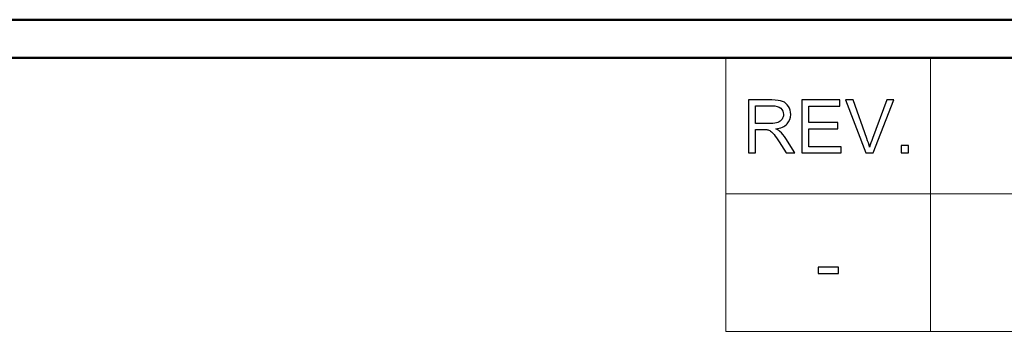
# Model space of a CAD drawing. Units: inches. Extents: x -5.2 to 5.1, y -3.9 to 4.
# Drawn here: x -0.1 to 1.2, y 3.5 to 3.9 of the extents above; entities that cross this region are included whole.
import ezdxf

# ---------------------------------------------------------------- set-up
doc = ezdxf.new("R2010")
doc.units = ezdxf.units.IN
doc.header["$MEASUREMENT"] = 0
doc.layers.add('Layer 1', color=7, linetype='Continuous')

msp = doc.modelspace()

# ---------------------------------------------------------------- linework, layer by layer
at = {"layer": 'Layer 1', "lineweight": 50}
for points in [[(-5.1708, 3.8792), (-5.1708, 3.8792), (5.1292, 3.8792), (5.1292, 3.8792)], [(-5.1208, 3.8292), (-5.1208, 3.8292), (5.0792, 3.8292), (5.0792, 3.8292)]]:
    msp.add_open_spline(points, degree=3, dxfattribs=at)
at = {"layer": 'Layer 1', "lineweight": 18}
for points in [[(0.8639, 3.8292), (0.8639, 3.8292), (0.8639, 3.4694), (0.8639, 3.4694)], [(5.0792, 3.8292), (5.0792, 3.8292), (0.8639, 3.8292), (0.8639, 3.8292)], [(1.1333, 3.8292), (1.1333, 3.8292), (1.1333, 3.65), (1.1333, 3.65)], [(0.8639, 3.65), (0.8639, 3.65), (5.0792, 3.65), (5.0792, 3.65)], [(1.1333, 3.65), (1.1333, 3.65), (1.1333, 3.4694), (1.1333, 3.4694)], [(0.8639, 3.4694), (0.8639, 3.4694), (5.0792, 3.4694), (5.0792, 3.4694)]]:
    msp.add_open_spline(points, degree=3, dxfattribs=at)
at = {"layer": 'Layer 1'}
for points, knots in [([(0.8937, 3.7039), (0.8937, 3.7039), (0.8937, 3.7736), (0.8937, 3.7736), (0.8937, 3.7736), (0.8937, 3.7736), (0.9245, 3.7736), (0.9245, 3.7736), (0.9245, 3.7736), (0.9307, 3.7736), (0.9354, 3.7729), (0.9387, 3.7717), (0.9387, 3.7717), (0.9419, 3.7704), (0.9445, 3.7682), (0.9464, 3.7651), (0.9464, 3.7651), (0.9483, 3.7619), (0.9493, 3.7584), (0.9493, 3.7546), (0.9493, 3.7546), (0.9493, 3.7496), (0.9477, 3.7455), (0.9445, 3.7421), (0.9445, 3.7421), (0.9413, 3.7387), (0.9364, 3.7366), (0.9297, 3.7356), (0.9297, 3.7356), (0.9321, 3.7345), (0.934, 3.7333), (0.9352, 3.7322), (0.9352, 3.7322), (0.9379, 3.7297), (0.9405, 3.7266), (0.9429, 3.7229), (0.9429, 3.7229), (0.9429, 3.7229), (0.9549, 3.7039), (0.9549, 3.7039), (0.9549, 3.7039), (0.9549, 3.7039), (0.9434, 3.7039), (0.9434, 3.7039), (0.9434, 3.7039), (0.9434, 3.7039), (0.9342, 3.7184), (0.9342, 3.7184), (0.9342, 3.7184), (0.9315, 3.7226), (0.9293, 3.7258), (0.9276, 3.728), (0.9276, 3.728), (0.9258, 3.7303), (0.9243, 3.7318), (0.9229, 3.7327), (0.9229, 3.7327), (0.9215, 3.7336), (0.9201, 3.7342), (0.9187, 3.7345), (0.9187, 3.7345), (0.9177, 3.7347), (0.916, 3.7349), (0.9136, 3.7349), (0.9136, 3.7349), (0.9136, 3.7349), (0.9029, 3.7349), (0.9029, 3.7349), (0.9029, 3.7349), (0.9029, 3.7349), (0.9029, 3.7039), (0.9029, 3.7039), (0.9029, 3.7039), (0.9029, 3.7039), (0.8937, 3.7039), (0.8937, 3.7039)], [0, 0, 0, 0, 0.05, 0.05, 0.05, 0.05, 0.1, 0.1, 0.1, 0.1, 0.15, 0.15, 0.15, 0.15, 0.2, 0.2, 0.2, 0.2, 0.25, 0.25, 0.25, 0.25, 0.3, 0.3, 0.3, 0.3, 0.35, 0.35, 0.35, 0.35, 0.4, 0.4, 0.4, 0.4, 0.45, 0.45, 0.45, 0.45, 0.5, 0.5, 0.5, 0.5, 0.55, 0.55, 0.55, 0.55, 0.6, 0.6, 0.6, 0.6, 0.65, 0.65, 0.65, 0.65, 0.7, 0.7, 0.7, 0.7, 0.75, 0.75, 0.75, 0.75, 0.8, 0.8, 0.8, 0.8, 0.85, 0.85, 0.85, 0.85, 0.9, 0.9, 0.9, 0.9, 1, 1, 1, 1]), ([(0.9639, 3.7039), (0.9639, 3.7039), (0.9639, 3.7736), (0.9639, 3.7736), (0.9639, 3.7736), (0.9639, 3.7736), (1.0141, 3.7736), (1.0141, 3.7736), (1.0141, 3.7736), (1.0141, 3.7736), (1.0141, 3.7654), (1.0141, 3.7654), (1.0141, 3.7654), (1.0141, 3.7654), (0.9731, 3.7654), (0.9731, 3.7654), (0.9731, 3.7654), (0.9731, 3.7654), (0.9731, 3.744), (0.9731, 3.744), (0.9731, 3.744), (0.9731, 3.744), (1.0115, 3.744), (1.0115, 3.744), (1.0115, 3.744), (1.0115, 3.744), (1.0115, 3.7358), (1.0115, 3.7358), (1.0115, 3.7358), (1.0115, 3.7358), (0.9731, 3.7358), (0.9731, 3.7358), (0.9731, 3.7358), (0.9731, 3.7358), (0.9731, 3.7121), (0.9731, 3.7121), (0.9731, 3.7121), (0.9731, 3.7121), (1.0158, 3.7121), (1.0158, 3.7121), (1.0158, 3.7121), (1.0158, 3.7121), (1.0158, 3.7039), (1.0158, 3.7039), (1.0158, 3.7039), (1.0158, 3.7039), (0.9639, 3.7039), (0.9639, 3.7039)], [0, 0, 0, 0, 0.076923, 0.076923, 0.076923, 0.076923, 0.153846, 0.153846, 0.153846, 0.153846, 0.230769, 0.230769, 0.230769, 0.230769, 0.307692, 0.307692, 0.307692, 0.307692, 0.384615, 0.384615, 0.384615, 0.384615, 0.461538, 0.461538, 0.461538, 0.461538, 0.538462, 0.538462, 0.538462, 0.538462, 0.615385, 0.615385, 0.615385, 0.615385, 0.692308, 0.692308, 0.692308, 0.692308, 0.769231, 0.769231, 0.769231, 0.769231, 0.846154, 0.846154, 0.846154, 0.846154, 1, 1, 1, 1]), ([(1.0483, 3.7039), (1.0483, 3.7039), (1.0214, 3.7736), (1.0214, 3.7736), (1.0214, 3.7736), (1.0214, 3.7736), (1.0314, 3.7736), (1.0314, 3.7736), (1.0314, 3.7736), (1.0314, 3.7736), (1.0495, 3.723), (1.0495, 3.723), (1.0495, 3.723), (1.0509, 3.7189), (1.0522, 3.7151), (1.0531, 3.7116), (1.0531, 3.7116), (1.0542, 3.7154), (1.0555, 3.7192), (1.0569, 3.723), (1.0569, 3.723), (1.0569, 3.723), (1.0756, 3.7736), (1.0756, 3.7736), (1.0756, 3.7736), (1.0756, 3.7736), (1.085, 3.7736), (1.085, 3.7736), (1.085, 3.7736), (1.085, 3.7736), (1.0579, 3.7039), (1.0579, 3.7039), (1.0579, 3.7039), (1.0579, 3.7039), (1.0483, 3.7039), (1.0483, 3.7039)], [0, 0, 0, 0, 0.1, 0.1, 0.1, 0.1, 0.2, 0.2, 0.2, 0.2, 0.3, 0.3, 0.3, 0.3, 0.4, 0.4, 0.4, 0.4, 0.5, 0.5, 0.5, 0.5, 0.6, 0.6, 0.6, 0.6, 0.7, 0.7, 0.7, 0.7, 0.8, 0.8, 0.8, 0.8, 1, 1, 1, 1]), ([(0.9029, 3.7428), (0.9029, 3.7428), (0.9227, 3.7428), (0.9227, 3.7428), (0.9227, 3.7428), (0.9269, 3.7428), (0.9302, 3.7433), (0.9325, 3.7441), (0.9325, 3.7441), (0.9349, 3.745), (0.9367, 3.7464), (0.9379, 3.7483), (0.9379, 3.7483), (0.9391, 3.7502), (0.9398, 3.7523), (0.9398, 3.7546), (0.9398, 3.7546), (0.9398, 3.7579), (0.9386, 3.7606), (0.9362, 3.7627), (0.9362, 3.7627), (0.9338, 3.7648), (0.93, 3.7659), (0.9249, 3.7659), (0.9249, 3.7659), (0.9249, 3.7659), (0.9029, 3.7659), (0.9029, 3.7659), (0.9029, 3.7659), (0.9029, 3.7659), (0.9029, 3.7428), (0.9029, 3.7428)], [0, 0, 0, 0, 0.111111, 0.111111, 0.111111, 0.111111, 0.222222, 0.222222, 0.222222, 0.222222, 0.333333, 0.333333, 0.333333, 0.333333, 0.444444, 0.444444, 0.444444, 0.444444, 0.555556, 0.555556, 0.555556, 0.555556, 0.666667, 0.666667, 0.666667, 0.666667, 0.777778, 0.777778, 0.777778, 0.777778, 1, 1, 1, 1]), ([(1.0947, 3.7039), (1.0947, 3.7039), (1.0947, 3.7137), (1.0947, 3.7137), (1.0947, 3.7137), (1.0947, 3.7137), (1.1044, 3.7137), (1.1044, 3.7137), (1.1044, 3.7137), (1.1044, 3.7137), (1.1044, 3.7039), (1.1044, 3.7039), (1.1044, 3.7039), (1.1044, 3.7039), (1.0947, 3.7039), (1.0947, 3.7039)], [0, 0, 0, 0, 0.2, 0.2, 0.2, 0.2, 0.4, 0.4, 0.4, 0.4, 0.6, 0.6, 0.6, 0.6, 1, 1, 1, 1]), ([(0.9855, 3.5453), (0.9855, 3.5453), (0.9855, 3.5538), (0.9855, 3.5538), (0.9855, 3.5538), (0.9855, 3.5538), (1.012, 3.5538), (1.012, 3.5538), (1.012, 3.5538), (1.012, 3.5538), (1.012, 3.5453), (1.012, 3.5453), (1.012, 3.5453), (1.012, 3.5453), (0.9855, 3.5453), (0.9855, 3.5453)], [0, 0, 0, 0, 0.2, 0.2, 0.2, 0.2, 0.4, 0.4, 0.4, 0.4, 0.6, 0.6, 0.6, 0.6, 1, 1, 1, 1])]:
    msp.add_open_spline(points, degree=3, knots=knots, dxfattribs=at)

doc.saveas('drawing.dxf')
